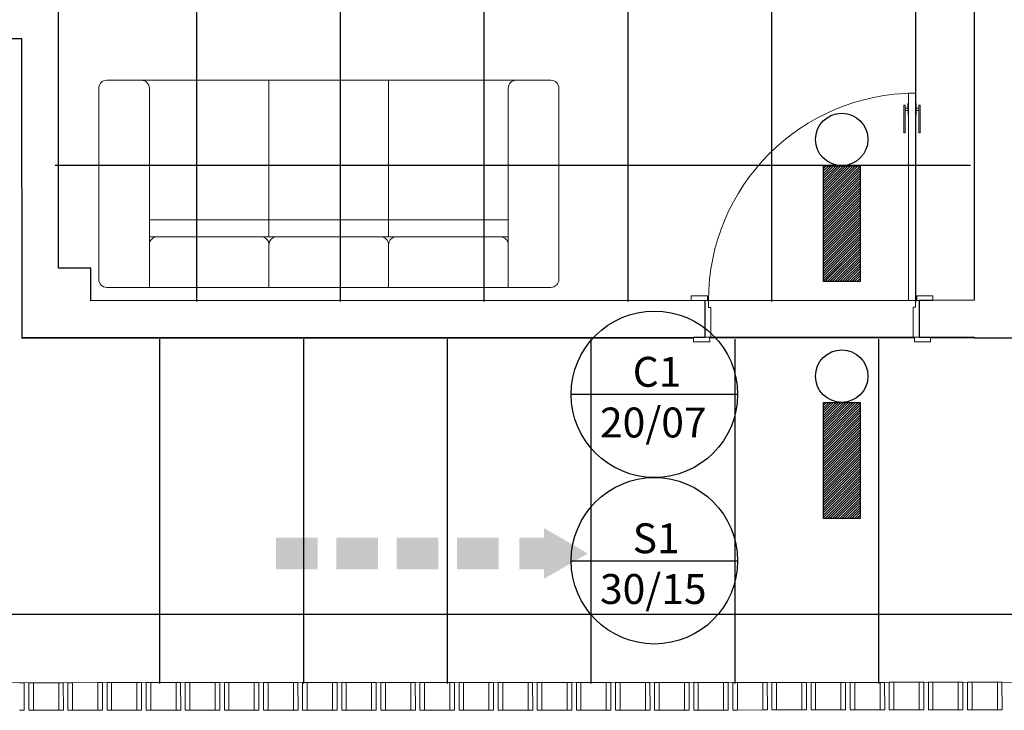
# Model space of a CAD drawing. Extents: x -672 to -55, y -155 to 134.
# Drawn here: x -101 to -97, y -125 to -122 of the extents above; entities that cross this region are included whole.
import ezdxf

# ---------------------------------------------------------------- set-up
doc = ezdxf.new("R2010")
doc.units = 0
for name, color, linetype, lineweight in [('210409-TJBA_JEFS_BASE_PL_PE_01-01_R00$0$Doors', 7, 'Continuous', 9), ('210409-TJBA_JEFS_BASE_PL_PE_01-01_R00$0$Doors-1', 7, 'Continuous', 18), ('210409-TJBA_JEFS_BASE_PL_PE_01-01_R00$0$Floors', 7, 'Continuous', 9), ('210409-TJBA_JEFS_BASE_PL_PE_01-01_R00$0$FORRO', 1, 'Continuous', 25), ('210409-TJBA_JEFS_BASE_PL_PE_01-01_R00$0$Frame_Mullion', 7, 'Continuous', 18), ('210409-TJBA_JEFS_BASE_PL_PE_01-01_R00$0$Frame_Mullion-1', 7, 'Continuous', 9), ('210409-TJBA_JEFS_BASE_PL_PE_01-01_R00$0$Furniture', 7, 'Continuous', 18), ('210409-TJBA_JEFS_BASE_PL_PE_01-01_R00$0$Giro da planta', 7, 'Continuous', 9), ('210409-TJBA_JEFS_BASE_PL_PE_01-01_R00$0$Panel', 7, 'Continuous', 18), ('210409-TJBA_JEFS_BASE_PL_PE_01-01_R00$0$Walls', 7, 'Continuous', 9), ('210409-TJBA_JEFS_BASE_PL_PE_01-01_R00$0$Walls-1', 7, 'Continuous', 25), ('210409-TJBA_JEFS_BASE_PL_PE_01-01_R00$0$Windows', 7, 'Continuous', 9)]:
    doc.layers.add(name, color=color, linetype=linetype, lineweight=lineweight)
for name, color, linetype in [('Luminaria_emerg_inst', 240, 'Continuous'), ('SINALIZAÇÃO DE EQUIPAMENTOS DE SEGURANÇA', 240, 'Continuous'), ('SINALIZAÇÃO DE INDICAÇÃO CONTINUADA DE ROTA DE FUGA', 240, 'Continuous'), ('SINALIZAÇÃO DE ORIENTAÇÃO E SALVAMENTO', 240, 'Continuous'), ('Texto_simbologia', 2, 'Continuous')]:
    doc.layers.add(name, color=color, linetype=linetype)
doc.styles.add('Arial', font='arial.ttf', dxfattribs={"height": 0.307354})

# ---------------------------------------------------------------- blocks, each defined once
blk = doc.blocks.new('210409-TJBA_JEFS_BASE_PL_PE_01-01_R00$0$Porta Giro 1 folha lisa - 90x210cm branca-1871426-IMPLANTAÇÃO')
at = {"layer": '210409-TJBA_JEFS_BASE_PL_PE_01-01_R00$0$Doors'}
for p, q in [((0.44, 0.08), (-0.44, 0.08)), ((-0.42, -0.08), (0.45, -0.08))]:
    blk.add_line(p, q, dxfattribs=at)
at = {"layer": '210409-TJBA_JEFS_BASE_PL_PE_01-01_R00$0$Doors-1'}
for p, q in [((-0.445, 0.1), (-0.515, 0.1)), ((-0.515, 0.1), (-0.515, 0.08)), ((-0.445, 0.08), (-0.445, 0.1)), ((0.515, 0.1), (0.445, 0.1)), ((0.445, 0.1), (0.445, 0.08)), ((0.515, 0.08), (0.515, 0.1)), ((-0.515, 0.08), (-0.445, 0.08)), ((-0.44, 0.08), (-0.465, 0.08)), ((-0.465, 0.08), (-0.465, -0.08)), ((-0.44, -0.05), (-0.44, 0.08)), ((0.465, 0.08), (0.44, 0.08)), ((0.44, 0.08), (0.44, -0.05)), ((0.445, 0.08), (0.515, 0.08)), ((0.465, -0.08), (0.465, 0.08)), ((-0.455, -0.08), (-0.525, -0.08)), ((-0.525, -0.08), (-0.525, -0.1)), ((-0.465, -0.08), (-0.45, -0.08)), ((-0.455, -0.1), (-0.455, -0.08)), ((-0.45, -0.08), (-0.45, -0.05)), ((-0.45, -0.05), (-0.44, -0.05)), ((-0.42, -0.08), (-0.45, -0.08)), ((-0.45, -0.08), (-0.45, -0.98)), ((-0.45, -0.98), (-0.45, -0.08)), ((-0.45, -0.08), (-0.42, -0.08)), ((-0.42, -0.98), (-0.42, -0.08)), ((-0.42, -0.08), (-0.42, -0.98)), ((0.44, -0.05), (0.45, -0.05)), ((0.45, -0.05), (0.45, -0.08)), ((0.45, -0.08), (0.465, -0.08)), ((0.525, -0.08), (0.455, -0.08)), ((0.455, -0.08), (0.455, -0.1)), ((0.525, -0.1), (0.525, -0.08)), ((-0.525, -0.1), (-0.455, -0.1)), ((0.455, -0.1), (0.525, -0.1)), ((-0.45, -0.98), (-0.42, -0.98)), ((-0.42, -0.98), (-0.45, -0.98))]:
    blk.add_line(p, q, dxfattribs=at)
at = {"layer": '210409-TJBA_JEFS_BASE_PL_PE_01-01_R00$0$Giro da planta'}
blk.add_arc((-0.45, -0.08), 0.9, 270, 360, dxfattribs=at)
at = {"layer": '210409-TJBA_JEFS_BASE_PL_PE_01-01_R00$0$Panel'}
for p, q in [((-0.465, -0.8075), (-0.47, -0.8075)), ((-0.47, -0.8075), (-0.47, -0.9275)), ((-0.465, -0.9275), (-0.465, -0.8075)), ((-0.405, -0.9275), (-0.405, -0.8075)), ((-0.405, -0.8075), (-0.4, -0.8075)), ((-0.4, -0.8075), (-0.4, -0.9275)), ((-0.45, -0.885), (-0.4525, -0.885)), ((-0.4525, -0.885), (-0.4525, -0.935)), ((-0.45, -0.935), (-0.45, -0.885)), ((-0.42, -0.935), (-0.42, -0.885)), ((-0.42, -0.885), (-0.4175, -0.885)), ((-0.4175, -0.885), (-0.4175, -0.935)), ((-0.47, -0.9275), (-0.465, -0.9275)), ((-0.465, -0.9051), (-0.4525, -0.9051)), ((-0.4525, -0.9151), (-0.465, -0.9151)), ((-0.4525, -0.935), (-0.45, -0.935)), ((-0.4175, -0.935), (-0.42, -0.935)), ((-0.405, -0.9051), (-0.4175, -0.9051)), ((-0.4175, -0.9151), (-0.405, -0.9151)), ((-0.4, -0.9275), (-0.405, -0.9275))]:
    blk.add_line(p, q, dxfattribs=at)
blk = doc.blocks.new('210409-TJBA_JEFS_BASE_PL_PE_01-01_R00$0$Cobogó quadrado - 15_00 x 0_51 x 1_80 m-1958362-IMPLANTAÇÃO')
at = {"layer": '210409-TJBA_JEFS_BASE_PL_PE_01-01_R00$0$Frame_Mullion'}
for p, q in [((-13.44, 0.075), (-13.46, 0.075)), ((-13.44, -0.045), (-13.44, 0.075)), ((-13.42, -0.045), (-13.42, 0.075)), ((-13.42, 0.075), (-13.4, 0.075)), ((-13.4, 0.075), (-13.4, -0.045)), ((-13.27, 0.075), (-13.29, 0.075)), ((-13.29, 0.075), (-13.29, -0.045)), ((-13.27, -0.045), (-13.27, 0.075)), ((-13.25, -0.045), (-13.25, 0.075)), ((-13.25, 0.075), (-13.23, 0.075)), ((-13.23, 0.075), (-13.23, -0.045)), ((-13.1, 0.075), (-13.12, 0.075)), ((-13.12, 0.075), (-13.12, -0.045)), ((-13.1, -0.045), (-13.1, 0.075)), ((-13.08, -0.045), (-13.08, 0.075)), ((-13.08, 0.075), (-13.06, 0.075)), ((-13.06, 0.075), (-13.06, -0.045)), ((-12.93, 0.075), (-12.95, 0.075)), ((-12.95, 0.075), (-12.95, -0.045)), ((-12.93, -0.045), (-12.93, 0.075)), ((-12.91, -0.045), (-12.91, 0.075)), ((-12.91, 0.075), (-12.89, 0.075)), ((-12.89, 0.075), (-12.89, -0.045)), ((-12.76, 0.075), (-12.78, 0.075)), ((-12.78, 0.075), (-12.78, -0.045)), ((-12.76, -0.045), (-12.76, 0.075)), ((-12.74, -0.045), (-12.74, 0.075)), ((-12.74, 0.075), (-12.72, 0.075)), ((-12.72, 0.075), (-12.72, -0.045)), ((-12.59, 0.075), (-12.61, 0.075)), ((-12.61, 0.075), (-12.61, -0.045)), ((-12.59, -0.045), (-12.59, 0.075)), ((-12.57, -0.045), (-12.57, 0.075)), ((-12.57, 0.075), (-12.55, 0.075)), ((-12.55, 0.075), (-12.55, -0.045)), ((-12.42, 0.075), (-12.44, 0.075)), ((-12.44, 0.075), (-12.44, -0.045)), ((-12.42, -0.045), (-12.42, 0.075)), ((-12.4, -0.045), (-12.4, 0.075)), ((-12.4, 0.075), (-12.38, 0.075)), ((-12.38, 0.075), (-12.38, -0.045)), ((-12.25, 0.075), (-12.27, 0.075)), ((-12.27, 0.075), (-12.27, -0.045)), ((-12.25, -0.045), (-12.25, 0.075)), ((-12.23, -0.045), (-12.23, 0.075)), ((-12.23, 0.075), (-12.21, 0.075)), ((-12.21, 0.075), (-12.21, -0.045)), ((-12.08, 0.075), (-12.1, 0.075)), ((-12.1, 0.075), (-12.1, -0.045)), ((-12.08, -0.045), (-12.08, 0.075)), ((-12.06, -0.045), (-12.06, 0.075)), ((-12.06, 0.075), (-12.04, 0.075)), ((-12.04, 0.075), (-12.04, -0.045)), ((-11.91, 0.075), (-11.93, 0.075)), ((-11.93, 0.075), (-11.93, -0.045)), ((-11.91, -0.045), (-11.91, 0.075)), ((-11.89, -0.045), (-11.89, 0.075)), ((-11.89, 0.075), (-11.87, 0.075)), ((-11.87, 0.075), (-11.87, -0.045)), ((-11.74, 0.075), (-11.76, 0.075)), ((-11.76, 0.075), (-11.76, -0.045)), ((-11.74, -0.045), (-11.74, 0.075)), ((-11.72, -0.045), (-11.72, 0.075)), ((-11.72, 0.075), (-11.7, 0.075)), ((-11.7, 0.075), (-11.7, -0.045)), ((-11.57, 0.075), (-11.59, 0.075)), ((-11.59, 0.075), (-11.59, -0.045)), ((-11.57, -0.045), (-11.57, 0.075)), ((-11.55, -0.045), (-11.55, 0.075)), ((-11.55, 0.075), (-11.53, 0.075)), ((-11.53, 0.075), (-11.53, -0.045)), ((-11.4, 0.075), (-11.42, 0.075)), ((-11.42, 0.075), (-11.42, -0.045)), ((-11.4, -0.045), (-11.4, 0.075)), ((-11.38, -0.045), (-11.38, 0.075)), ((-11.38, 0.075), (-11.36, 0.075)), ((-11.36, 0.075), (-11.36, -0.045)), ((-11.23, 0.075), (-11.25, 0.075)), ((-11.25, 0.075), (-11.25, -0.045)), ((-11.23, -0.045), (-11.23, 0.075)), ((-11.21, -0.045), (-11.21, 0.075)), ((-11.21, 0.075), (-11.19, 0.075)), ((-11.19, 0.075), (-11.19, -0.045)), ((-11.06, 0.075), (-11.08, 0.075)), ((-11.08, 0.075), (-11.08, -0.045)), ((-11.06, -0.045), (-11.06, 0.075)), ((-11.04, -0.045), (-11.04, 0.075)), ((-11.04, 0.075), (-11.02, 0.075)), ((-11.02, 0.075), (-11.02, -0.045)), ((-10.89, 0.075), (-10.91, 0.075)), ((-10.91, 0.075), (-10.91, -0.045)), ((-10.89, -0.045), (-10.89, 0.075)), ((-10.87, -0.045), (-10.87, 0.075)), ((-10.87, 0.075), (-10.85, 0.075)), ((-10.85, 0.075), (-10.85, -0.045)), ((-10.72, 0.075), (-10.74, 0.075)), ((-10.74, 0.075), (-10.74, -0.045)), ((-10.72, -0.045), (-10.72, 0.075)), ((-10.7, -0.045), (-10.7, 0.075)), ((-10.7, 0.075), (-10.68, 0.075)), ((-10.68, 0.075), (-10.68, -0.045)), ((-10.55, 0.075), (-10.57, 0.075)), ((-10.57, 0.075), (-10.57, -0.045)), ((-10.55, -0.045), (-10.55, 0.075)), ((-10.53, -0.045), (-10.53, 0.075)), ((-10.53, 0.075), (-10.51, 0.075)), ((-10.51, 0.075), (-10.51, -0.045)), ((-10.38, 0.075), (-10.4, 0.075)), ((-10.4, 0.075), (-10.4, -0.045)), ((-10.38, -0.045), (-10.38, 0.075)), ((-10.36, -0.045), (-10.36, 0.075)), ((-10.36, 0.075), (-10.34, 0.075)), ((-10.34, 0.075), (-10.34, -0.045)), ((-10.21, 0.075), (-10.23, 0.075)), ((-10.23, 0.075), (-10.23, -0.045)), ((-10.21, -0.045), (-10.21, 0.075)), ((-10.19, -0.045), (-10.19, 0.075)), ((-10.19, 0.075), (-10.17, 0.075)), ((-10.17, 0.075), (-10.17, -0.045)), ((-10.04, 0.075), (-10.06, 0.075)), ((-10.06, 0.075), (-10.06, -0.045)), ((-10.04, -0.045), (-10.04, 0.075)), ((-10.02, -0.045), (-10.02, 0.075)), ((-10.02, 0.075), (-10, 0.075)), ((-10, 0.075), (-10, -0.045)), ((-9.87, 0.075), (-9.89, 0.075)), ((-9.89, 0.075), (-9.89, -0.045)), ((-9.87, -0.045), (-9.87, 0.075)), ((-9.85, -0.045), (-9.85, 0.075)), ((-9.85, 0.075), (-9.83, 0.075)), ((-9.83, 0.075), (-9.83, -0.045)), ((-9.7, 0.075), (-9.72, 0.075)), ((-9.72, 0.075), (-9.72, -0.045)), ((-9.7, -0.045), (-9.7, 0.075)), ((-9.68, -0.045), (-9.68, 0.075)), ((-9.68, 0.075), (-9.66, 0.075)), ((-9.66, 0.075), (-9.66, -0.045)), ((-9.53, 0.075), (-9.55, 0.075)), ((-9.55, 0.075), (-9.55, -0.045)), ((-9.53, -0.045), (-9.53, 0.075)), ((-9.51, -0.045), (-9.51, 0.075)), ((-9.51, 0.075), (-9.49, 0.075)), ((-9.49, 0.075), (-9.49, -0.045)), ((-9.36, 0.075), (-9.38, 0.075)), ((-9.38, 0.075), (-9.38, -0.045)), ((-9.36, -0.045), (-9.36, 0.075)), ((-9.34, -0.045), (-9.34, 0.075)), ((-9.34, 0.075), (-9.32, 0.075)), ((-9.32, 0.075), (-9.32, -0.045)), ((-9.19, 0.075), (-9.21, 0.075)), ((-9.21, 0.075), (-9.21, -0.045)), ((-9.19, -0.045), (-9.19, 0.075)), ((-13.46, -0.045), (-13.44, -0.045)), ((-13.4, -0.045), (-13.42, -0.045)), ((-13.29, -0.045), (-13.27, -0.045)), ((-13.23, -0.045), (-13.25, -0.045)), ((-13.12, -0.045), (-13.1, -0.045)), ((-13.06, -0.045), (-13.08, -0.045)), ((-12.95, -0.045), (-12.93, -0.045)), ((-12.89, -0.045), (-12.91, -0.045)), ((-12.78, -0.045), (-12.76, -0.045)), ((-12.72, -0.045), (-12.74, -0.045)), ((-12.61, -0.045), (-12.59, -0.045)), ((-12.55, -0.045), (-12.57, -0.045)), ((-12.44, -0.045), (-12.42, -0.045)), ((-12.38, -0.045), (-12.4, -0.045)), ((-12.27, -0.045), (-12.25, -0.045)), ((-12.21, -0.045), (-12.23, -0.045)), ((-12.1, -0.045), (-12.08, -0.045)), ((-12.04, -0.045), (-12.06, -0.045)), ((-11.93, -0.045), (-11.91, -0.045)), ((-11.87, -0.045), (-11.89, -0.045)), ((-11.76, -0.045), (-11.74, -0.045)), ((-11.7, -0.045), (-11.72, -0.045)), ((-11.59, -0.045), (-11.57, -0.045)), ((-11.53, -0.045), (-11.55, -0.045)), ((-11.42, -0.045), (-11.4, -0.045)), ((-11.36, -0.045), (-11.38, -0.045)), ((-11.25, -0.045), (-11.23, -0.045)), ((-11.19, -0.045), (-11.21, -0.045)), ((-11.08, -0.045), (-11.06, -0.045)), ((-11.02, -0.045), (-11.04, -0.045)), ((-10.91, -0.045), (-10.89, -0.045)), ((-10.85, -0.045), (-10.87, -0.045)), ((-10.74, -0.045), (-10.72, -0.045)), ((-10.68, -0.045), (-10.7, -0.045)), ((-10.57, -0.045), (-10.55, -0.045)), ((-10.51, -0.045), (-10.53, -0.045)), ((-10.4, -0.045), (-10.38, -0.045)), ((-10.34, -0.045), (-10.36, -0.045)), ((-10.23, -0.045), (-10.21, -0.045)), ((-10.17, -0.045), (-10.19, -0.045)), ((-10.06, -0.045), (-10.04, -0.045)), ((-10, -0.045), (-10.02, -0.045)), ((-9.89, -0.045), (-9.87, -0.045)), ((-9.83, -0.045), (-9.85, -0.045)), ((-9.72, -0.045), (-9.7, -0.045)), ((-9.66, -0.045), (-9.68, -0.045)), ((-9.55, -0.045), (-9.53, -0.045)), ((-9.49, -0.045), (-9.51, -0.045)), ((-9.38, -0.045), (-9.36, -0.045)), ((-9.32, -0.045), (-9.34, -0.045)), ((-9.21, -0.045), (-9.19, -0.045))]:
    blk.add_line(p, q, dxfattribs=at)
at = {"layer": '210409-TJBA_JEFS_BASE_PL_PE_01-01_R00$0$Frame_Mullion-1'}
for p, q in [((-13.4, 0.075), (-13.29, 0.075)), ((-13.23, 0.075), (-13.12, 0.075)), ((-13.06, 0.075), (-12.95, 0.075)), ((-12.89, 0.075), (-12.78, 0.075)), ((-12.72, 0.075), (-12.61, 0.075)), ((-12.55, 0.075), (-12.44, 0.075)), ((-12.38, 0.075), (-12.27, 0.075)), ((-12.21, 0.075), (-12.1, 0.075)), ((-12.04, 0.075), (-11.93, 0.075)), ((-11.87, 0.075), (-11.76, 0.075)), ((-11.7, 0.075), (-11.59, 0.075)), ((-11.53, 0.075), (-11.42, 0.075)), ((-11.36, 0.075), (-11.25, 0.075)), ((-11.19, 0.075), (-11.08, 0.075)), ((-11.02, 0.075), (-10.91, 0.075)), ((-10.85, 0.075), (-10.74, 0.075)), ((-10.68, 0.075), (-10.57, 0.075)), ((-10.51, 0.075), (-10.4, 0.075)), ((-10.34, 0.075), (-10.23, 0.075)), ((-10.17, 0.075), (-10.06, 0.075)), ((-10, 0.075), (-9.89, 0.075)), ((-9.83, 0.075), (-9.72, 0.075)), ((-9.66, 0.075), (-9.55, 0.075)), ((-9.49, 0.075), (-9.38, 0.075)), ((-9.32, 0.075), (-9.21, 0.075)), ((-13.4, -0.045), (-13.29, -0.045)), ((-13.23, -0.045), (-13.12, -0.045)), ((-13.06, -0.045), (-12.95, -0.045)), ((-12.89, -0.045), (-12.78, -0.045)), ((-12.72, -0.045), (-12.61, -0.045)), ((-12.55, -0.045), (-12.44, -0.045)), ((-12.38, -0.045), (-12.27, -0.045)), ((-12.21, -0.045), (-12.1, -0.045)), ((-12.04, -0.045), (-11.93, -0.045)), ((-11.87, -0.045), (-11.76, -0.045)), ((-11.7, -0.045), (-11.59, -0.045)), ((-11.53, -0.045), (-11.42, -0.045)), ((-11.36, -0.045), (-11.25, -0.045)), ((-11.19, -0.045), (-11.08, -0.045)), ((-11.02, -0.045), (-10.91, -0.045)), ((-10.85, -0.045), (-10.74, -0.045)), ((-10.68, -0.045), (-10.57, -0.045)), ((-10.51, -0.045), (-10.4, -0.045)), ((-10.34, -0.045), (-10.23, -0.045)), ((-10.17, -0.045), (-10.06, -0.045)), ((-10, -0.045), (-9.89, -0.045)), ((-9.83, -0.045), (-9.72, -0.045)), ((-9.66, -0.045), (-9.55, -0.045)), ((-9.49, -0.045), (-9.38, -0.045)), ((-9.32, -0.045), (-9.21, -0.045))]:
    blk.add_line(p, q, dxfattribs=at)
blk = doc.blocks.new('210409-TJBA_JEFS_BASE_PL_PE_01-01_R00$0$Sofa 3 lugares em tecido azul - Sofá 3 assentos 2200 x 800 mm-1238951-LAYOUT TÉRREO')
at = {"layer": '210409-TJBA_JEFS_BASE_PL_PE_01-01_R00$0$Furniture'}
for p, q in [((-0.965, 0.45), (0.965, 0.45)), ((-0.965, 0.45), (-0.815, 0.45)), ((-0.815, 0.45), (0.815, 0.45)), ((-0.26, 0.45), (-0.26, -0.23)), ((0.26, -0.23), (0.26, 0.45)), ((0.965, 0.45), (0.815, 0.45)), ((-1, -0.415), (-1, 0.415)), ((-1, -0.415), (-1, 0.415)), ((-0.78, -0.265), (-0.78, 0.415)), ((0.78, -0.45), (0.78, 0.415)), ((1, 0.415), (1, -0.415)), ((1, -0.415), (1, 0.415)), ((-0.78, -0.1567), (0.78, -0.1567)), ((-0.745, -0.23), (-0.78, -0.23)), ((-0.295, -0.23), (-0.745, -0.23)), ((-0.295, -0.23), (-0.225, -0.23)), ((0.225, -0.23), (-0.225, -0.23)), ((0.225, -0.23), (0.295, -0.23)), ((0.745, -0.23), (0.295, -0.23)), ((0.745, -0.23), (0.78, -0.23)), ((-0.78, -0.265), (-0.78, -0.45)), ((-0.26, -0.45), (-0.26, -0.265)), ((0.26, -0.45), (0.26, -0.265)), ((0.965, -0.45), (-0.965, -0.45)), ((0.965, -0.45), (-0.965, -0.45))]:
    blk.add_line(p, q, dxfattribs=at)
for centre, start, end in [((-0.965, 0.415), 90, 180), ((-0.965, 0.415), 90, 180), ((-0.815, 0.415), 0, 90), ((0.815, 0.415), 90, 180), ((0.965, 0.415), 0, 90), ((0.965, 0.415), 0, 90), ((-0.745, -0.265), 90, 180), ((-0.295, -0.265), 360, 90), ((-0.225, -0.265), 90, 180), ((0.225, -0.265), 360, 90), ((0.295, -0.265), 90, 180), ((0.745, -0.265), 0, 90), ((-0.965, -0.415), 180, 270), ((-0.965, -0.415), 180, 270), ((0.965, -0.415), 270, 0), ((0.965, -0.415), 270, 0)]:
    blk.add_arc(centre, 0.035, start, end, dxfattribs=at)
blk = doc.blocks.new('210409-TJBA_JEFS_BASE_PL_PE_01-01_R00')
at = {"layer": '210409-TJBA_JEFS_BASE_PL_PE_01-01_R00$0$Floors'}
for p, q in [((-98.1479, -123.321), (-97.2779, -123.3207)), ((-101.1328, -123.4858), (-101.1328, -123.4823)), ((-98.2128, -123.4846), (-101.1328, -123.4858)), ((-97.2528, -123.4842), (-98.1428, -123.4845)), ((-96.9928, -123.4841), (-97.1828, -123.4841))]:
    blk.add_line(p, q, dxfattribs=at)
at = {"layer": '210409-TJBA_JEFS_BASE_PL_PE_01-01_R00$0$FORRO', "linetype": 'Continuous'}
for p, q in [((-99.1238, -117.3858), (-99.1238, -123.3258)), ((-98.4988, -117.3858), (-98.4988, -123.3258)), ((-97.8738, -117.3858), (-97.8738, -123.3258)), ((-97.2488, -117.3858), (-97.2488, -123.3258)), ((-100.3738, -119.1358), (-100.3738, -123.3258)), ((-99.7488, -119.1358), (-99.7488, -123.3258)), ((-97.0084, -122.7354), (-100.9884, -122.7354)), ((-100.5338, -123.4893), (-100.5338, -124.9858)), ((-99.9088, -123.4893), (-99.9088, -124.9858)), ((-99.2838, -123.4893), (-99.2838, -124.9858)), ((-98.6588, -123.4893), (-98.6588, -124.9858)), ((-98.0338, -123.4893), (-98.0338, -124.9858)), ((-97.4088, -123.4893), (-97.4088, -124.9858)), ((-87.3484, -124.6854), (-102.6484, -124.6854))]:
    blk.add_line(p, q, dxfattribs=at)
at = {"layer": '210409-TJBA_JEFS_BASE_PL_PE_01-01_R00$0$Walls'}
blk.add_line((-102.4722, -124.9828), (-87.5122, -124.9766), dxfattribs=at)
at = {"layer": '210409-TJBA_JEFS_BASE_PL_PE_01-01_R00$0$Walls-1'}
for p, q in [((-96.9949, -118.4406), (-96.9929, -123.3206)), ((-100.9729, -123.1807), (-100.9746, -119.1332)), ((-101.2334, -122.1823), (-101.1334, -122.1823)), ((-101.1334, -122.1823), (-101.1328, -123.4823)), ((-100.8329, -123.1807), (-100.9729, -123.1807)), ((-100.8329, -123.3222), (-100.8329, -123.1807)), ((-98.1629, -123.3211), (-100.8329, -123.3222)), ((-98.1628, -123.4811), (-98.1629, -123.3211)), ((-96.9929, -123.3206), (-97.2329, -123.3207)), ((-97.2329, -123.3207), (-97.2328, -123.4807)), ((-101.1328, -123.4823), (-98.1628, -123.4811)), ((-97.2328, -123.4807), (-96.9928, -123.4806)), ((-96.9928, -123.4806), (-96.9928, -123.4841)), ((-96.9928, -123.4841), (-93.8628, -123.4828))]:
    blk.add_line(p, q, dxfattribs=at)
at = {"layer": '210409-TJBA_JEFS_BASE_PL_PE_01-01_R00$0$Doors', "rotation": 180.0238669678883}
blk.add_blockref('210409-TJBA_JEFS_BASE_PL_PE_01-01_R00$0$Porta Giro 1 folha lisa - 90x210cm branca-1871426-IMPLANTAÇÃO', (-97.6979, -123.4009), dxfattribs=at)
at = {"layer": '210409-TJBA_JEFS_BASE_PL_PE_01-01_R00$0$Furniture'}
blk.add_blockref('210409-TJBA_JEFS_BASE_PL_PE_01-01_R00$0$Sofa 3 lugares em tecido azul - Sofá 3 assentos 2200 x 800 mm-1238951-LAYOUT TÉRREO', (-99.7984, -122.8143), dxfattribs=at)
at = {"layer": '210409-TJBA_JEFS_BASE_PL_PE_01-01_R00$0$Windows', "rotation": 0.0238669678883549}
blk.add_blockref('210409-TJBA_JEFS_BASE_PL_PE_01-01_R00$0$Cobogó quadrado - 15_00 x 0_51 x 1_80 m-1958362-IMPLANTAÇÃO', (-87.6822, -125.0517), dxfattribs=at)
blk = doc.blocks.new('A$C5D197CB4')
at = {"layer": 'Luminaria_emerg_inst'}
h = blk.add_hatch(dxfattribs=at)
h.set_pattern_fill('ANSI31', color=256, scale=0.05, angle=-90, style=0)
h.set_pattern_definition([(315, (-10.441022, -0.6040094), (-0.0044194174, -0.0044194174), [])])
h.paths.add_polyline_path([(0.19, 0.1613), (0.19, 0.0288), (0.61, 0.0288), (0.61, 0.1613)])
blk.add_lwpolyline([(0.19, 0.1613), (0.61, 0.1613), (0.61, 0.0288), (0.19, 0.0288)], close=True, dxfattribs=at)
blk.add_circle((0.095, 0.095), 0.095, dxfattribs=at)
blk = doc.blocks.new('A$C36FB739F')
at = {"layer": 'SINALIZAÇÃO DE INDICAÇÃO CONTINUADA DE ROTA DE FUGA'}
blk.add_line((0, 0.2783), (0.5565, 0.2783), dxfattribs=at)
blk.add_circle((0.2783, 0.2783), 0.2783, dxfattribs=at)
blk = doc.blocks.new('A$C3F347F9A')
at = {"layer": 'SINALIZAÇÃO DE INDICAÇÃO CONTINUADA DE ROTA DE FUGA'}
blk.add_blockref('A$C36FB739F', (0, 0), dxfattribs=at)
at = {"layer": 'SINALIZAÇÃO DE INDICAÇÃO CONTINUADA DE ROTA DE FUGA', "color": 2, "style": 'Arial'}
for s, p in [('C1', (0.2057, 0.3034)), ('20/07', (0.0964, 0.1339))]:
    blk.add_text(s, height=0.1, dxfattribs=at).set_placement(p)
blk = doc.blocks.new('A$C0B8F2EAB')
at = {"layer": 'SINALIZAÇÃO DE ORIENTAÇÃO E SALVAMENTO', "ltscale": 0.1}
blk.add_line((0, 0.2783), (0.5565, 0.2783), dxfattribs=at)
blk.add_circle((0.2783, 0.2783), 0.2783, dxfattribs=at)
at = {"layer": 'SINALIZAÇÃO DE ORIENTAÇÃO E SALVAMENTO', "color": 2, "ltscale": 0.1, "style": 'Arial'}
for s, p in [('S1', (0.2057, 0.3034)), ('30/15', (0.0964, 0.1339))]:
    blk.add_text(s, height=0.1, dxfattribs=at).set_placement(p)

msp = doc.modelspace()

# ---------------------------------------------------------------- block references
at = {"layer": 'Texto_simbologia', "color": 240}
msp.add_blockref('210409-TJBA_JEFS_BASE_PL_PE_01-01_R00', (0, 0), dxfattribs=at)

# ---------------------------------------------------------------- next in the draw order: hatches: boundary and pattern name
at = {"layer": 'SINALIZAÇÃO DE EQUIPAMENTOS DE SEGURANÇA'}
h = msp.add_hatch(color=256, dxfattribs=at)
h.paths.add_polyline_path([(-98.8623, -124.3519), (-98.8623, -124.311), (-98.6723, -124.4207), (-98.8623, -124.5304), (-98.8623, -124.4894), (-98.9707, -124.4894), (-98.9707, -124.3519)])
h.paths.add_polyline_path([(-99.0601, -124.3519), (-99.0601, -124.4894), (-99.2407, -124.4894), (-99.2407, -124.3519)])
h.paths.add_polyline_path([(-99.3225, -124.3519), (-99.3225, -124.4894), (-99.5032, -124.4894), (-99.5032, -124.3519)])
h.paths.add_polyline_path([(-99.585, -124.3519), (-99.585, -124.4894), (-99.7656, -124.4894), (-99.7656, -124.3519)])
h.paths.add_polyline_path([(-99.8474, -124.3519), (-99.8474, -124.4894), (-100.0281, -124.4894), (-100.0281, -124.3519)])

# ---------------------------------------------------------------- next in the draw order: block references
at = {"layer": 'Luminaria_emerg_inst', "xscale": 1.2, "yscale": 1.2, "zscale": 1.2, "rotation": 269.9999999999999}
for p in [(-97.6829, -122.5075), (-97.6829, -123.5361)]:
    msp.add_blockref('A$C5D197CB4', p, dxfattribs=at)
at = {"layer": 'SINALIZAÇÃO DE INDICAÇÃO CONTINUADA DE ROTA DE FUGA', "xscale": 1.3, "yscale": 1.3, "zscale": 1.3}
msp.add_blockref('A$C3F347F9A', (-98.7448, -124.0907), dxfattribs=at)
at = {"layer": 'SINALIZAÇÃO DE ORIENTAÇÃO E SALVAMENTO', "ltscale": 0.1, "xscale": 1.3, "yscale": 1.3, "zscale": 1.3}
msp.add_blockref('A$C0B8F2EAB', (-98.7448, -124.8142), dxfattribs=at)

doc.saveas('drawing.dxf')
